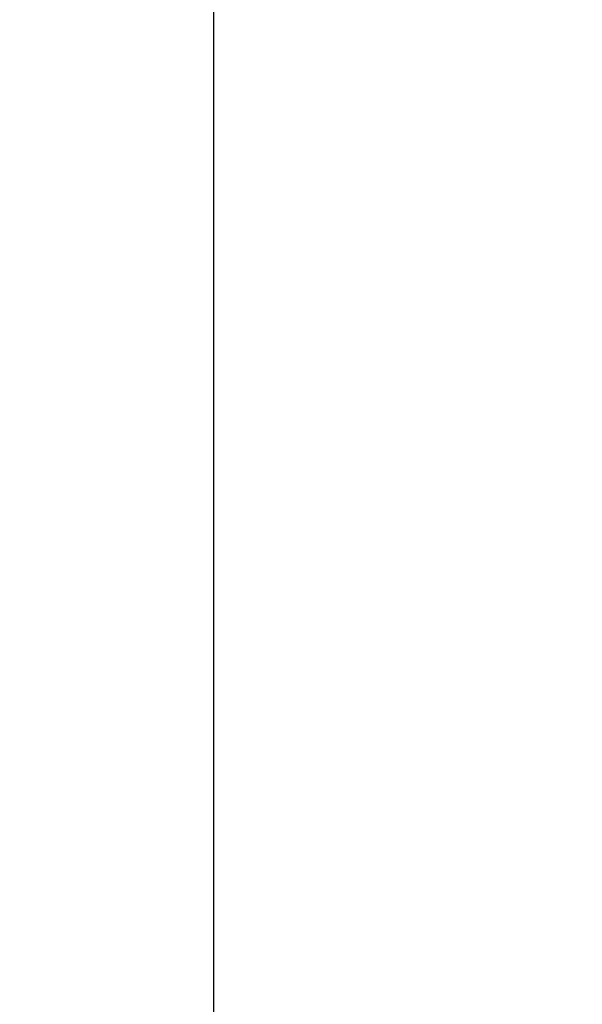
# Model space of a CAD drawing. Extents: x -33 to 118, y -40 to 188.
# Drawn here: x -33 to -14, y 8 to 41 of the extents above; entities that cross this region are included whole.
import ezdxf

# ---------------------------------------------------------------- set-up
doc = ezdxf.new("R2010")
doc.units = 0
doc.header["$LTSCALE"] = 0.1
doc.header["$MEASUREMENT"] = 0
doc.layers.get('DEFPOINTS').update_dxf_attribs({"linetype": 'CONTINUOUS'})
doc.layers.add('TEXT', color=7, linetype='CONTINUOUS', lineweight=15)
doc.styles.add('ROMAND', font='romand.shx', dxfattribs={"oblique": 15})
doc.dimstyles.new('ROMAND', dxfattribs={"dimscale": 18, "dimtxt": 0.125, "dimasz": 0.125, "dimexe": 0.0625, "dimexo": 0.0625, "dimgap": 0.0625, "dimtad": 0, "dimtih": 1, "dimtoh": 1, "dimdec": 3, "dimzin": 0, "dimdsep": 46, "dimlunit": 4, "dimtxsty": 'ROMAND', "dimcen": 0, "dimadec": 0, "dimazin": 0, "dimtfac": 1, "dimtdec": 3, "dimtofl": 0, "dimtmove": 0, "dimatfit": 3, "dimfxl": 0, "dimtolj": 1, "dimtzin": 0, "dimarcsym": 0})

# ---------------------------------------------------------------- blocks, each defined once
blk = doc.blocks.new('*D76')
at = {"layer": 'DEFPOINTS', "color": 0}
for p in [(-26.758, 182.813), (6.438, 182.813), (3.242, -3.035)]:
    blk.add_point(p, dxfattribs=at)
at = {"layer": 'TEXT', "color": 0, "lineweight": -2}
for p, q in [((5.313, 182.813), (-27.883, 182.813)), ((-26.758, 180.563), (-26.758, 93.639)), ((-26.758, -0.785), (-26.758, 86.139)), ((2.117, -3.035), (-27.883, -3.035))]:
    blk.add_line(p, q, dxfattribs=at)
at = {"layer": 'TEXT', "color": 0}
for points in [[(-27.133, 180.563), (-26.383, 180.563), (-26.758, 182.813)], [(-27.133, -0.785), (-26.383, -0.785), (-26.758, -3.035)]]:
    blk.add_solid(points, dxfattribs=at)
at = {"layer": 'TEXT', "color": 0, "insert": (-26.758, 89.889), "char_height": 2.25, "attachment_point": 5, "style": 'ROMAND'}
blk.add_mtext('\\A1;15\'-5{\\H1.000000x;\\S7/8;}"', dxfattribs=at)

msp = doc.modelspace()

# ---------------------------------------------------------------- dimensions: what is measured, and where the dimension line sits
at = {"layer": 'TEXT'}
dim = msp.add_linear_dim(base=(-26.7579, 182.8132), p1=(3.2421, -3.0346), p2=(6.4384, 182.8132), angle=90, dimstyle='ROMAND', dxfattribs=at)
dim.commit()
dim.dimension.update_dxf_attribs({"geometry": '*D76', "text_midpoint": (-26.7579, 89.8893)})

doc.saveas('drawing.dxf')
